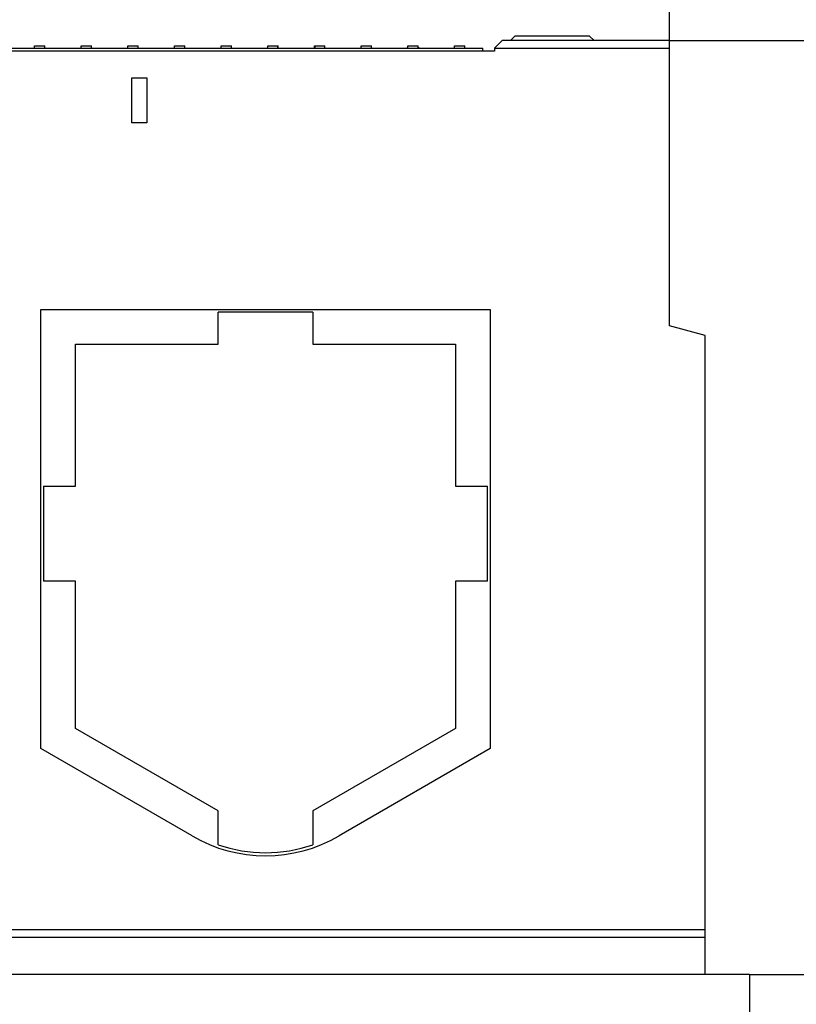
# Model space of a CAD drawing. Units: millimetres. Extents: x 212 to 3362, y 221 to 4676.
# Drawn here: x 1353 to 1873, y 3578 to 4237 of the extents above; entities that cross this region are included whole.
import ezdxf

# ---------------------------------------------------------------- set-up
doc = ezdxf.new("R2010")
doc.units = ezdxf.units.MM
doc.linetypes.add('AUSGEZOGEN', pattern=[0])
doc.layers.add('BEMASS', color=3, linetype='AUSGEZOGEN')
doc.layers.add('DUENN-18', color=94, linetype='Continuous')
doc.styles.get("Standard").update_dxf_attribs({"font": 'arial.ttf'})
doc.dimstyles.new('BEMASS', dxfattribs={"dimscale": 10, "dimtxt": 3.5, "dimasz": 3.5, "dimexe": 2, "dimexo": 0, "dimgap": 1.4, "dimtad": 1, "dimdec": 1, "dimdsep": 46, "dimtxsty": 'Standard', "dimcen": 0.09, "dimclrd": 256, "dimclre": 256, "dimclrt": 256, "dimadec": 0, "dimazin": 0, "dimtfac": 1, "dimtdec": 1, "dimtofl": 0, "dimtmove": 0, "dimatfit": 0, "dimfxl": 0, "dimtolj": 1, "dimarcsym": 0})

# ---------------------------------------------------------------- blocks, each defined once
blk = doc.blocks.new('*D12')
at = {"layer": 'BEMASS', "lineweight": -2}
for p, q in [((1787.99, 4223.4), (2011.97, 4223.4)), ((1997.97, 4198.9), (1997.97, 3622.9)), ((1841.49, 3598.4), (2011.97, 3598.4))]:
    blk.add_line(p, q, dxfattribs=at)
at = {"layer": 'BEMASS'}
for points in [[(2002.05, 4198.9), (1993.88, 4198.9), (1997.97, 4223.4)], [(1993.88, 3622.9), (2002.05, 3622.9), (1997.97, 3598.4)]]:
    blk.add_solid(points, dxfattribs=at)
at = {"layer": 'Defpoints', "color": 0}
for p in [(1787.99, 4223.4), (1841.49, 3598.4), (1997.97, 3598.4)]:
    blk.add_point(p, dxfattribs=at)
at = {"layer": 'BEMASS', "color": 4, "insert": (1978.46, 3910.9), "char_height": 24.5, "attachment_point": 5, "rotation": 90}
blk.add_mtext('\\A1;625', dxfattribs=at)
blk = doc.blocks.new('*D13')
at = {"layer": 'BEMASS', "lineweight": -2}
for p, q in [((1997.97, 3598.4), (1983.97, 3598.4)), ((1997.97, 3573.9), (1997.97, 3312.9)), ((1841.64, 3288.4), (2011.97, 3288.4))]:
    blk.add_line(p, q, dxfattribs=at)
at = {"layer": 'BEMASS'}
for points in [[(2002.05, 3573.9), (1993.88, 3573.9), (1997.97, 3598.4)], [(1993.88, 3312.9), (2002.05, 3312.9), (1997.97, 3288.4)]]:
    blk.add_solid(points, dxfattribs=at)
at = {"layer": 'Defpoints', "color": 0}
for p in [(1997.97, 3598.4), (1841.64, 3288.4), (1997.97, 3288.4)]:
    blk.add_point(p, dxfattribs=at)
at = {"layer": 'BEMASS', "color": 4, "insert": (1978.46, 3443.4), "char_height": 24.5, "attachment_point": 5, "rotation": 90}
blk.add_mtext('\\A1;310', dxfattribs=at)
blk = doc.blocks.new('*D21')
at = {"layer": 'BEMASS', "lineweight": -2}
for p, q in [((1036.99, 4223.4), (1036.99, 4359.22)), ((1787.99, 4223.4), (1787.99, 4359.22)), ((1061.49, 4345.22), (1763.49, 4345.22))]:
    blk.add_line(p, q, dxfattribs=at)
at = {"layer": 'BEMASS'}
for points in [[(1061.49, 4349.31), (1061.49, 4341.14), (1036.99, 4345.22)], [(1763.49, 4341.14), (1763.49, 4349.31), (1787.99, 4345.22)]]:
    blk.add_solid(points, dxfattribs=at)
at = {"layer": 'Defpoints', "color": 0}
for p in [(1787.99, 4345.22), (1036.99, 4223.4), (1787.99, 4223.4)]:
    blk.add_point(p, dxfattribs=at)
at = {"layer": 'BEMASS', "color": 4, "insert": (1412.49, 4364.73), "char_height": 24.5, "attachment_point": 5}
blk.add_mtext('\\A1;750', dxfattribs=at)

msp = doc.modelspace()

# ---------------------------------------------------------------- linework, layer by layer
at = {"layer": 'DUENN-18', "linetype": 'Continuous'}
for p, q in [((1684.49, 4226.4), (1681.49, 4223.4)), ((1685.32, 4226.4), (1684.49, 4226.4)), ((1733.66, 4226.4), (1685.32, 4226.4)), ((1734.49, 4226.4), (1733.66, 4226.4)), ((1734.49, 4226.4), (1737.49, 4223.4)), ((1163.9, 4218.4), (1662.9, 4218.4)), ((1362.78, 4218.4), (1362.86, 4219.9)), ((1362.86, 4219.9), (1369.7, 4219.9)), ((1369.78, 4218.4), (1369.7, 4219.9)), ((1394.03, 4218.4), (1394.11, 4219.9)), ((1394.11, 4219.9), (1400.95, 4219.9)), ((1401.03, 4218.4), (1400.95, 4219.9)), ((1425.28, 4218.4), (1425.36, 4219.9)), ((1425.36, 4219.9), (1432.2, 4219.9)), ((1432.28, 4218.4), (1432.2, 4219.9)), ((1456.53, 4218.4), (1456.61, 4219.9)), ((1456.61, 4219.9), (1463.45, 4219.9)), ((1463.53, 4218.4), (1463.45, 4219.9)), ((1487.78, 4218.4), (1487.86, 4219.9)), ((1487.86, 4219.9), (1494.7, 4219.9)), ((1494.78, 4218.4), (1494.7, 4219.9)), ((1519.03, 4218.4), (1519.11, 4219.9)), ((1519.11, 4219.9), (1525.76, 4219.9)), ((1525.76, 4219.9), (1525.95, 4219.9)), ((1526.03, 4218.4), (1525.95, 4219.9)), ((1550.28, 4218.4), (1550.36, 4219.9)), ((1550.36, 4219.9), (1550.54, 4219.9)), ((1550.54, 4219.9), (1557.2, 4219.9)), ((1557.28, 4218.4), (1557.2, 4219.9)), ((1581.53, 4218.4), (1581.61, 4219.9)), ((1581.61, 4219.9), (1588.45, 4219.9)), ((1588.53, 4218.4), (1588.45, 4219.9)), ((1612.78, 4218.4), (1612.86, 4219.9)), ((1612.86, 4219.9), (1619.7, 4219.9)), ((1619.78, 4218.4), (1619.7, 4219.9)), ((1644.03, 4218.4), (1644.11, 4219.9)), ((1644.11, 4219.9), (1650.95, 4219.9)), ((1651.03, 4218.4), (1650.95, 4219.9)), ((1662.9, 4216.4), (1662.9, 4218.4)), ((1670.9, 4218.4), (1670.87, 4216.4)), ((1670.9, 4218.4), (1675.99, 4223.4)), ((1670.9, 4218.4), (1787.99, 4218.4)), ((1787.99, 4223.4), (1675.99, 4223.4)), ((1787.99, 4218.4), (1787.99, 4223.4)), ((1787.99, 4032.4), (1787.99, 4218.4)), ((1670.87, 4216.4), (1155.11, 4216.4)), ((1427.99, 4168.4), (1427.99, 4198.4)), ((1427.99, 4198.4), (1437.99, 4198.4)), ((1437.99, 4198.4), (1437.99, 4168.4)), ((1437.99, 4168.4), (1427.99, 4168.4)), ((1366.99, 3749.53), (1366.99, 4043.4)), ((1366.99, 4043.4), (1667.99, 4043.4)), ((1549.25, 4041.64), (1485.73, 4041.64)), ((1485.73, 4020.16), (1485.73, 4041.64)), ((1549.25, 4041.64), (1549.25, 4020.16)), ((1667.99, 4043.4), (1667.99, 3749.53)), ((1811.99, 4025.97), (1787.99, 4032.4)), ((1390.23, 4020.16), (1485.73, 4020.16)), ((1390.23, 3925.16), (1390.23, 4020.16)), ((1549.25, 4020.16), (1644.75, 4020.16)), ((1644.75, 4020.16), (1644.75, 3925.16)), ((1811.99, 3628.4), (1811.99, 4025.97)), ((1368.75, 3925.16), (1390.23, 3925.16)), ((1368.75, 3925.16), (1368.75, 3861.64)), ((1644.75, 3925.16), (1666.23, 3925.16)), ((1666.23, 3861.64), (1666.23, 3925.16)), ((1390.23, 3861.64), (1368.75, 3861.64)), ((1390.23, 3762.95), (1390.23, 3861.64)), ((1644.75, 3861.64), (1644.75, 3762.95)), ((1666.23, 3861.64), (1644.75, 3861.64)), ((1485.73, 3707.81), (1390.23, 3762.95)), ((1644.75, 3762.95), (1549.25, 3707.81)), ((1468.25, 3691.07), (1366.99, 3749.53)), ((1667.99, 3749.53), (1566.73, 3691.07)), ((1485.73, 3685.16), (1485.73, 3707.81)), ((1549.25, 3707.81), (1549.25, 3685.16)), ((1012.99, 3628.4), (1811.99, 3628.4)), ((1811.99, 3623.11), (1811.99, 3628.4)), ((1811.99, 3623.11), (1012.99, 3623.11)), ((1811.99, 3598.4), (1811.99, 3623.11)), ((1841.49, 3598.4), (981.49, 3598.4)), ((1841.49, 3598.4), (1841.49, 3558.4))]:
    msp.add_line(p, q, dxfattribs=at).dxf.unprotected_set("ltscale", 0)
for points in [[(1525.84, 4218.4), (1525.83, 4218.46), (1525.83, 4218.53), (1525.83, 4218.59), (1525.82, 4218.65), (1525.82, 4218.71), (1525.82, 4218.78), (1525.81, 4218.84), (1525.81, 4218.9), (1525.81, 4218.96), (1525.8, 4219.03), (1525.8, 4219.09), (1525.8, 4219.15), (1525.79, 4219.21), (1525.79, 4219.28), (1525.79, 4219.34), (1525.78, 4219.4), (1525.78, 4219.46), (1525.78, 4219.53), (1525.77, 4219.59), (1525.77, 4219.65), (1525.77, 4219.71), (1525.76, 4219.78), (1525.76, 4219.84), (1525.76, 4219.9)], [(1550.54, 4219.9), (1550.54, 4219.84), (1550.54, 4219.78), (1550.53, 4219.71), (1550.53, 4219.65), (1550.53, 4219.59), (1550.52, 4219.53), (1550.52, 4219.46), (1550.52, 4219.4), (1550.52, 4219.34), (1550.51, 4219.28), (1550.51, 4219.21), (1550.51, 4219.15), (1550.5, 4219.09), (1550.5, 4219.03), (1550.5, 4218.96), (1550.49, 4218.9), (1550.49, 4218.84), (1550.49, 4218.78), (1550.48, 4218.71), (1550.48, 4218.65), (1550.48, 4218.59), (1550.47, 4218.53), (1550.47, 4218.46), (1550.47, 4218.4)], [(1611.87, 4218.4), (1611.92, 4218.4), (1611.97, 4218.41), (1612.02, 4218.41), (1612.07, 4218.42), (1612.12, 4218.43), (1612.17, 4218.45), (1612.22, 4218.46), (1612.27, 4218.48), (1612.31, 4218.51), (1612.36, 4218.53), (1612.4, 4218.56), (1612.45, 4218.58), (1612.49, 4218.62), (1612.53, 4218.65), (1612.57, 4218.68), (1612.6, 4218.72), (1612.63, 4218.76), (1612.67, 4218.8), (1612.7, 4218.84), (1612.72, 4218.88), (1612.75, 4218.93), (1612.77, 4218.98), (1612.79, 4219.02), (1612.81, 4219.07)], [(1619.74, 4219.07), (1619.76, 4219.02), (1619.78, 4218.98), (1619.8, 4218.93), (1619.83, 4218.88), (1619.86, 4218.84), (1619.89, 4218.8), (1619.92, 4218.76), (1619.95, 4218.72), (1619.99, 4218.68), (1620.03, 4218.65), (1620.06, 4218.62), (1620.11, 4218.58), (1620.15, 4218.56), (1620.19, 4218.53), (1620.24, 4218.51), (1620.29, 4218.48), (1620.33, 4218.46), (1620.38, 4218.45), (1620.43, 4218.43), (1620.48, 4218.42), (1620.53, 4218.41), (1620.58, 4218.41), (1620.63, 4218.4), (1620.69, 4218.4)]]:
    msp.add_lwpolyline(points, dxfattribs=at).dxf.unprotected_set("ltscale", 0)
for centre, start, end in [((1611.87, 4219.4), 270, 340.74097), ((1620.69, 4219.4), 199.25903, 270)]:
    msp.add_arc(centre, 1, start, end, dxfattribs=at).dxf.unprotected_set("ltscale", 0)
for centre, start_param, end_param in [((1517.49, 3779.89), 5.768336, 6.798035), ((1517.49, 3781.93), 5.959953, 6.606417)]:
    msp.add_ellipse(centre, major_axis=(0, -102.05), ratio=0.979895, start_param=start_param, end_param=end_param, dxfattribs=at).dxf.unprotected_set("ltscale", 0)

# ---------------------------------------------------------------- dimensions: what is measured, and where the dimension line sits
at = {"layer": 'BEMASS'}
dim = msp.add_linear_dim(base=(1787.99, 4345.22), p1=(1036.99, 4223.4), p2=(1787.99, 4223.4), text='750', dimstyle='BEMASS', override={"dimscale": 7, "dimgap": 1, "dimdec": 0, "dimclrt": 4, "dimtdec": 0}, dxfattribs=at)
dim.commit()
dim.dimension.update_dxf_attribs({"geometry": '*D21', "text_midpoint": (1412.49, 4364.73)})
for base, p1, p2, picture, middle in [((1997.97, 3598.4), (1787.99, 4223.4), (1841.49, 3598.4), '*D12', (1978.46, 3910.9)), ((1997.97, 3288.4), (1997.97, 3598.4), (1841.64, 3288.4), '*D13', (1978.46, 3443.4))]:
    dim = msp.add_linear_dim(base=base, p1=p1, p2=p2, angle=90, dimstyle='BEMASS', override={"dimscale": 7, "dimgap": 1, "dimdec": 0, "dimclrt": 4, "dimtdec": 0}, dxfattribs=at)
    dim.commit()
    dim.dimension.update_dxf_attribs({"geometry": picture, "text_midpoint": middle})

doc.saveas('drawing.dxf')
